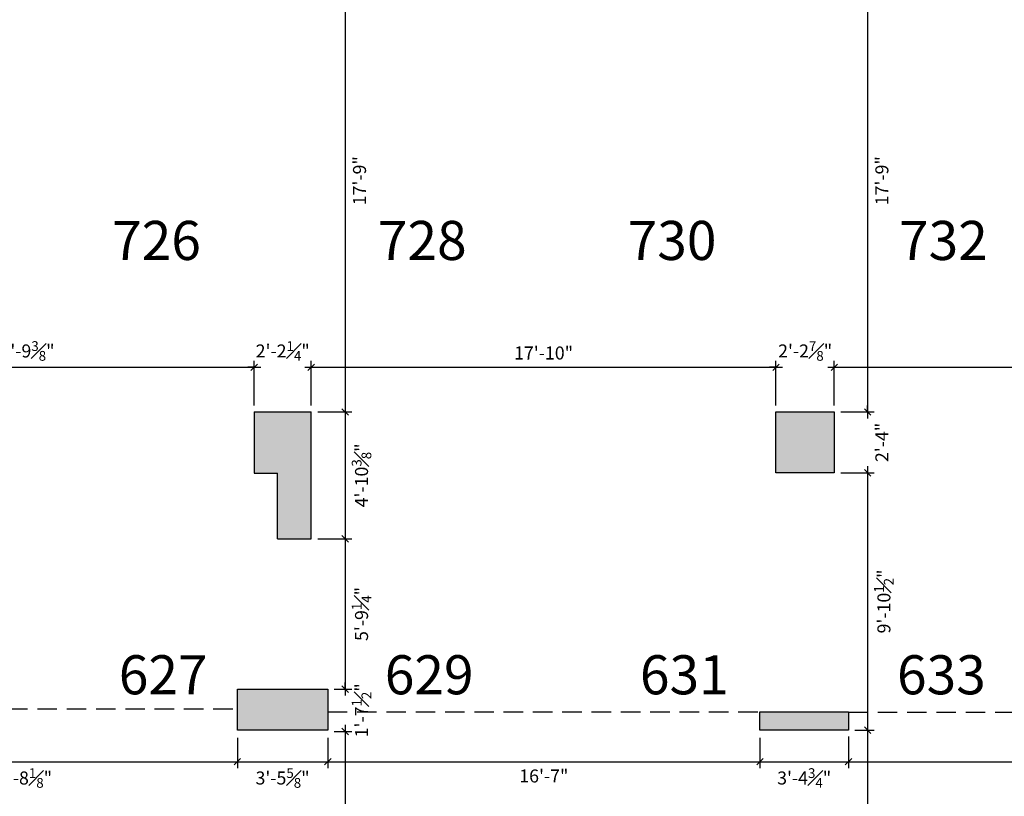
# Model space of a CAD drawing. Extents: x 0 to 4608, y 0 to 3456.
# Drawn here: x 3153 to 3607, y 2279 to 2636 of the extents above; entities that cross this region are included whole.
import ezdxf

# ---------------------------------------------------------------- set-up
doc = ezdxf.new("R2010")
doc.units = 0
doc.header["$LTSCALE"] = 18
doc.header["$MEASUREMENT"] = 0
doc.header["$PDMODE"] = 3
doc.linetypes.add('DASHED', pattern=[0.75, 0.5, -0.25])
doc.layers.get('0').update_dxf_attribs({"linetype": 'CONTINUOUS'})
doc.layers.get('Defpoints').update_dxf_attribs({"linetype": 'CONTINUOUS'})
for name, color, linetype in [('A-AREA-IDEN', 1, 'CONTINUOUS'), ('CEILINGS', 9, 'DASHED'), ('DIMENSIONS_EXISTING', 7, 'CONTINUOUS'), ('POUCHE', 7, 'CONTINUOUS'), ('WALL', 5, 'CONTINUOUS')]:
    doc.layers.add(name, color=color, linetype=linetype)
doc.styles.add('ARIAL-384', font='arial.ttf')
doc.styles.add('Style-WORKING', font='WORKING.shx')
doc.dimstyles.new('1-4_SCALE', dxfattribs={"dimscale": 24, "dimtxt": 0.1875, "dimasz": 0.125, "dimexe": 0.125, "dimexo": 0.125, "dimgap": 0.125, "dimtad": 2, "dimdec": 3, "dimzin": 3, "dimdsep": 46, "dimlunit": 4, "dimtxsty": 'Style-WORKING', "dimblk1": 'OBLIQUE', "dimblk2": 'OBLIQUE', "dimsah": 1, "dimcen": 0.125, "dimdle": 0.125, "dimadec": 1, "dimazin": 2, "dimtfac": 0.75, "dimtdec": 3, "dimtix": 1, "dimtofl": 0, "dimtmove": 2, "dimatfit": 3, "dimfxl": 1, "dimfrac": 1, "dimtolj": 1, "dimtzin": 0, "dimarcsym": 0})

# ---------------------------------------------------------------- blocks, each defined once
blk = doc.blocks.new('_OBLIQUE')
at = {"color": 0, "linetype": 'ByBlock'}
blk.add_line((-0.5, -0.5), (0.5, 0.5), dxfattribs=at)
blk = doc.blocks.new('*D89')
at = {"layer": 'Defpoints', "color": 0, "transparency": 16777216}
for p in [(3261.24, 2476.4), (3047.9, 2458.3), (3261.24, 2455.8)]:
    blk.add_point(p, dxfattribs=at)
at = {"layer": 'DIMENSIONS_EXISTING', "color": 0, "lineweight": -2, "transparency": 16777216}
for p, q in [((3044.9, 2476.4), (3264.24, 2476.4)), ((3047.9, 2461.3), (3047.9, 2479.4)), ((3261.24, 2458.8), (3261.24, 2479.4))]:
    blk.add_line(p, q, dxfattribs=at)
at = {"layer": 'DIMENSIONS_EXISTING', "color": 0, "lineweight": -2, "transparency": 16777216, "xscale": 3, "yscale": 3, "zscale": 3, "rotation": 180}
blk.add_blockref('_OBLIQUE', (3047.9, 2476.4), dxfattribs=at)
at = {"layer": 'DIMENSIONS_EXISTING', "color": 0, "lineweight": -2, "transparency": 16777216, "xscale": 3, "yscale": 3, "zscale": 3}
blk.add_blockref('_OBLIQUE', (3261.24, 2476.4), dxfattribs=at)
at = {"layer": 'DIMENSIONS_EXISTING', "color": 0, "transparency": 16777216, "insert": (3154.57, 2483.9), "char_height": 6, "attachment_point": 5, "style": 'Style-WORKING'}
blk.add_mtext('\\A1;17\'-9{\\H0.75x;\\S3#8;}"', dxfattribs=at)
blk = doc.blocks.new('*D90')
at = {"layer": 'Defpoints', "color": 0, "transparency": 16777216}
for p in [(3501.52, 2476.4), (3287.49, 2455.8), (3501.52, 2455.8)]:
    blk.add_point(p, dxfattribs=at)
at = {"layer": 'DIMENSIONS_EXISTING', "color": 0, "lineweight": -2, "transparency": 16777216}
for p, q in [((3284.49, 2476.4), (3504.52, 2476.4)), ((3287.49, 2458.8), (3287.49, 2479.4)), ((3501.52, 2458.8), (3501.52, 2479.4))]:
    blk.add_line(p, q, dxfattribs=at)
at = {"layer": 'DIMENSIONS_EXISTING', "color": 0, "lineweight": -2, "transparency": 16777216, "xscale": 3, "yscale": 3, "zscale": 3, "rotation": 180}
blk.add_blockref('_OBLIQUE', (3287.49, 2476.4), dxfattribs=at)
at = {"layer": 'DIMENSIONS_EXISTING', "color": 0, "lineweight": -2, "transparency": 16777216, "xscale": 3, "yscale": 3, "zscale": 3}
blk.add_blockref('_OBLIQUE', (3501.52, 2476.4), dxfattribs=at)
at = {"layer": 'DIMENSIONS_EXISTING', "color": 0, "transparency": 16777216, "insert": (3394.51, 2482.97), "char_height": 6, "attachment_point": 5, "style": 'Style-WORKING'}
blk.add_mtext('\\A1;17\'-10"', dxfattribs=at)
blk = doc.blocks.new('*D91')
at = {"layer": 'Defpoints', "color": 0, "transparency": 16777216}
for p in [(3741.99, 2476.4), (3528.4, 2455.8), (3741.99, 2456.8)]:
    blk.add_point(p, dxfattribs=at)
at = {"layer": 'DIMENSIONS_EXISTING', "color": 0, "lineweight": -2, "transparency": 16777216}
for p, q in [((3525.4, 2476.4), (3744.99, 2476.4)), ((3528.4, 2458.8), (3528.4, 2479.4)), ((3741.99, 2459.8), (3741.99, 2479.4))]:
    blk.add_line(p, q, dxfattribs=at)
at = {"layer": 'DIMENSIONS_EXISTING', "color": 0, "lineweight": -2, "transparency": 16777216, "xscale": 3, "yscale": 3, "zscale": 3, "rotation": 180}
blk.add_blockref('_OBLIQUE', (3528.4, 2476.4), dxfattribs=at)
at = {"layer": 'DIMENSIONS_EXISTING', "color": 0, "lineweight": -2, "transparency": 16777216, "xscale": 3, "yscale": 3, "zscale": 3}
blk.add_blockref('_OBLIQUE', (3741.99, 2476.4), dxfattribs=at)
at = {"layer": 'DIMENSIONS_EXISTING', "color": 0, "transparency": 16777216, "insert": (3635.19, 2483.9), "char_height": 6, "attachment_point": 5, "style": 'Style-WORKING'}
blk.add_mtext('\\A1;17\'-9{\\H0.75x;\\S5#8;}"', dxfattribs=at)
blk = doc.blocks.new('*D109')
at = {"layer": 'Defpoints', "color": 0, "transparency": 16777216}
for p in [(3053.4, 2310.93), (3253.49, 2308.68), (3253.49, 2294.76)]:
    blk.add_point(p, dxfattribs=at)
at = {"layer": 'DIMENSIONS_EXISTING', "color": 0, "lineweight": -2, "transparency": 16777216}
for p, q in [((3053.4, 2307.93), (3053.4, 2291.76)), ((3253.49, 2305.68), (3253.49, 2291.76)), ((3050.4, 2294.76), (3256.49, 2294.76))]:
    blk.add_line(p, q, dxfattribs=at)
at = {"layer": 'DIMENSIONS_EXISTING', "color": 0, "lineweight": -2, "transparency": 16777216, "xscale": 3, "yscale": 3, "zscale": 3, "rotation": 180}
blk.add_blockref('_OBLIQUE', (3053.4, 2294.76), dxfattribs=at)
at = {"layer": 'DIMENSIONS_EXISTING', "color": 0, "lineweight": -2, "transparency": 16777216, "xscale": 3, "yscale": 3, "zscale": 3}
blk.add_blockref('_OBLIQUE', (3253.49, 2294.76), dxfattribs=at)
at = {"layer": 'DIMENSIONS_EXISTING', "color": 0, "transparency": 16777216, "insert": (3153.44, 2287.26), "char_height": 6, "attachment_point": 5, "style": 'Style-WORKING'}
blk.add_mtext('\\A1;16\'-8{\\H0.75x;\\S1#8;}"', dxfattribs=at)
blk = doc.blocks.new('*D110')
at = {"layer": 'Defpoints', "color": 0, "transparency": 16777216}
for p in [(3253.49, 2308.68), (3295.12, 2308.68), (3295.12, 2294.76)]:
    blk.add_point(p, dxfattribs=at)
at = {"layer": 'DIMENSIONS_EXISTING', "color": 0, "lineweight": -2, "transparency": 16777216}
for p, q in [((3253.49, 2305.68), (3253.49, 2291.76)), ((3295.12, 2305.68), (3295.12, 2291.76)), ((3250.49, 2294.76), (3298.12, 2294.76))]:
    blk.add_line(p, q, dxfattribs=at)
at = {"layer": 'DIMENSIONS_EXISTING', "color": 0, "lineweight": -2, "transparency": 16777216, "xscale": 3, "yscale": 3, "zscale": 3, "rotation": 180}
blk.add_blockref('_OBLIQUE', (3253.49, 2294.76), dxfattribs=at)
at = {"layer": 'DIMENSIONS_EXISTING', "color": 0, "lineweight": -2, "transparency": 16777216, "xscale": 3, "yscale": 3, "zscale": 3}
blk.add_blockref('_OBLIQUE', (3295.12, 2294.76), dxfattribs=at)
at = {"layer": 'DIMENSIONS_EXISTING', "color": 0, "transparency": 16777216, "insert": (3274.3, 2287.26), "char_height": 6, "attachment_point": 5, "style": 'Style-WORKING'}
blk.add_mtext('\\A1;3\'-5{\\H0.75x;\\S5#8;}"', dxfattribs=at)
blk = doc.blocks.new('*D111')
at = {"layer": 'Defpoints', "color": 0, "transparency": 16777216}
for p in [(3295.12, 2308.68), (3494.15, 2308.68), (3494.15, 2294.76)]:
    blk.add_point(p, dxfattribs=at)
at = {"layer": 'DIMENSIONS_EXISTING', "color": 0, "lineweight": -2, "transparency": 16777216}
for p, q in [((3295.12, 2305.68), (3295.12, 2291.76)), ((3494.15, 2305.68), (3494.15, 2291.76)), ((3292.12, 2294.76), (3497.15, 2294.76))]:
    blk.add_line(p, q, dxfattribs=at)
at = {"layer": 'DIMENSIONS_EXISTING', "color": 0, "lineweight": -2, "transparency": 16777216, "xscale": 3, "yscale": 3, "zscale": 3, "rotation": 180}
blk.add_blockref('_OBLIQUE', (3295.12, 2294.76), dxfattribs=at)
at = {"layer": 'DIMENSIONS_EXISTING', "color": 0, "lineweight": -2, "transparency": 16777216, "xscale": 3, "yscale": 3, "zscale": 3}
blk.add_blockref('_OBLIQUE', (3494.15, 2294.76), dxfattribs=at)
at = {"layer": 'DIMENSIONS_EXISTING', "color": 0, "transparency": 16777216, "insert": (3394.63, 2288.19), "char_height": 6, "attachment_point": 5, "style": 'Style-WORKING'}
blk.add_mtext('\\A1;16\'-7"', dxfattribs=at)
blk = doc.blocks.new('*D112')
at = {"layer": 'Defpoints', "color": 0, "transparency": 16777216}
for p in [(3494.15, 2308.68), (3534.9, 2309.3), (3534.9, 2294.76)]:
    blk.add_point(p, dxfattribs=at)
at = {"layer": 'DIMENSIONS_EXISTING', "color": 0, "lineweight": -2, "transparency": 16777216}
for p, q in [((3494.15, 2305.68), (3494.15, 2291.76)), ((3534.9, 2306.3), (3534.9, 2291.76)), ((3491.15, 2294.76), (3537.9, 2294.76))]:
    blk.add_line(p, q, dxfattribs=at)
at = {"layer": 'DIMENSIONS_EXISTING', "color": 0, "lineweight": -2, "transparency": 16777216, "xscale": 3, "yscale": 3, "zscale": 3, "rotation": 180}
blk.add_blockref('_OBLIQUE', (3494.15, 2294.76), dxfattribs=at)
at = {"layer": 'DIMENSIONS_EXISTING', "color": 0, "lineweight": -2, "transparency": 16777216, "xscale": 3, "yscale": 3, "zscale": 3}
blk.add_blockref('_OBLIQUE', (3534.9, 2294.76), dxfattribs=at)
at = {"layer": 'DIMENSIONS_EXISTING', "color": 0, "transparency": 16777216, "insert": (3514.52, 2287.26), "char_height": 6, "attachment_point": 5, "style": 'Style-WORKING'}
blk.add_mtext('\\A1;3\'-4{\\H0.75x;\\S3#4;}"', dxfattribs=at)
blk = doc.blocks.new('*D113')
at = {"layer": 'Defpoints', "color": 0, "transparency": 16777216}
for p in [(3534.9, 2309.3), (3733.12, 2309.3), (3733.12, 2294.76)]:
    blk.add_point(p, dxfattribs=at)
at = {"layer": 'DIMENSIONS_EXISTING', "color": 0, "lineweight": -2, "transparency": 16777216}
for p, q in [((3534.9, 2306.3), (3534.9, 2291.76)), ((3733.12, 2306.3), (3733.12, 2291.76)), ((3531.9, 2294.76), (3736.12, 2294.76))]:
    blk.add_line(p, q, dxfattribs=at)
at = {"layer": 'DIMENSIONS_EXISTING', "color": 0, "lineweight": -2, "transparency": 16777216, "xscale": 3, "yscale": 3, "zscale": 3, "rotation": 180}
blk.add_blockref('_OBLIQUE', (3534.9, 2294.76), dxfattribs=at)
at = {"layer": 'DIMENSIONS_EXISTING', "color": 0, "lineweight": -2, "transparency": 16777216, "xscale": 3, "yscale": 3, "zscale": 3}
blk.add_blockref('_OBLIQUE', (3733.12, 2294.76), dxfattribs=at)
at = {"layer": 'DIMENSIONS_EXISTING', "color": 0, "transparency": 16777216, "insert": (3634.01, 2287.26), "char_height": 6, "attachment_point": 5, "style": 'Style-WORKING'}
blk.add_mtext('\\A1;16\'-6{\\H0.75x;\\S1#4;}"', dxfattribs=at)
blk = doc.blocks.new('*D504')
at = {"layer": 'Defpoints', "color": 0, "transparency": 16777216}
for p in [(3287.15, 2668.8), (3287.49, 2455.8), (3303.17, 2455.8)]:
    blk.add_point(p, dxfattribs=at)
at = {"layer": 'DIMENSIONS_EXISTING', "color": 0, "lineweight": -2, "transparency": 16777216}
for p, q in [((3303.17, 2671.8), (3303.17, 2452.8)), ((3290.15, 2668.8), (3306.17, 2668.8)), ((3290.49, 2455.8), (3306.17, 2455.8))]:
    blk.add_line(p, q, dxfattribs=at)
at = {"layer": 'DIMENSIONS_EXISTING', "color": 0, "lineweight": -2, "transparency": 16777216, "xscale": 3, "yscale": 3, "zscale": 3}
for p, rotation in [((3303.17, 2668.8), 90), ((3303.17, 2455.8), 270)]:
    blk.add_blockref('_OBLIQUE', p, dxfattribs=dict(at, rotation=rotation))
at = {"layer": 'DIMENSIONS_EXISTING', "color": 0, "transparency": 16777216, "insert": (3309.74, 2562.3), "char_height": 6, "attachment_point": 5, "rotation": 90, "style": 'Style-WORKING'}
blk.add_mtext('\\A1;17\'-9"', dxfattribs=at)
blk = doc.blocks.new('*D505')
at = {"layer": 'Defpoints', "color": 0, "transparency": 16777216}
for p in [(3287.49, 2455.8), (3287.49, 2397.43), (3303.17, 2397.43)]:
    blk.add_point(p, dxfattribs=at)
at = {"layer": 'DIMENSIONS_EXISTING', "color": 0, "lineweight": -2, "transparency": 16777216}
for p, q in [((3303.17, 2458.8), (3303.17, 2394.43)), ((3290.49, 2455.8), (3306.17, 2455.8)), ((3290.49, 2397.43), (3306.17, 2397.43))]:
    blk.add_line(p, q, dxfattribs=at)
at = {"layer": 'DIMENSIONS_EXISTING', "color": 0, "lineweight": -2, "transparency": 16777216, "xscale": 3, "yscale": 3, "zscale": 3}
for p, rotation in [((3303.17, 2455.8), 90), ((3303.17, 2397.43), 270)]:
    blk.add_blockref('_OBLIQUE', p, dxfattribs=dict(at, rotation=rotation))
at = {"layer": 'DIMENSIONS_EXISTING', "color": 0, "transparency": 16777216, "insert": (3310.67, 2426.61), "char_height": 6, "attachment_point": 5, "rotation": 90, "style": 'Style-WORKING'}
blk.add_mtext('\\A1;4\'-10{\\H0.75x;\\S3#8;}"', dxfattribs=at)
blk = doc.blocks.new('*D506')
at = {"layer": 'Defpoints', "color": 0, "transparency": 16777216}
for p in [(3287.49, 2397.43), (3295.12, 2328.18), (3303.17, 2328.18)]:
    blk.add_point(p, dxfattribs=at)
at = {"layer": 'DIMENSIONS_EXISTING', "color": 0, "lineweight": -2, "transparency": 16777216}
for p, q in [((3303.17, 2400.43), (3303.17, 2325.18)), ((3290.49, 2397.43), (3306.17, 2397.43)), ((3298.12, 2328.18), (3306.17, 2328.18))]:
    blk.add_line(p, q, dxfattribs=at)
at = {"layer": 'DIMENSIONS_EXISTING', "color": 0, "lineweight": -2, "transparency": 16777216, "xscale": 3, "yscale": 3, "zscale": 3}
for p, rotation in [((3303.17, 2397.43), 90), ((3303.17, 2328.18), 270)]:
    blk.add_blockref('_OBLIQUE', p, dxfattribs=dict(at, rotation=rotation))
at = {"layer": 'DIMENSIONS_EXISTING', "color": 0, "transparency": 16777216, "insert": (3310.67, 2362.8), "char_height": 6, "attachment_point": 5, "rotation": 90, "style": 'Style-WORKING'}
blk.add_mtext('\\A1;5\'-9{\\H0.75x;\\S1#4;}"', dxfattribs=at)
blk = doc.blocks.new('*D507')
at = {"layer": 'Defpoints', "color": 0, "transparency": 16777216}
for p in [(3295.12, 2328.18), (3295.12, 2308.68), (3303.17, 2308.68)]:
    blk.add_point(p, dxfattribs=at)
at = {"layer": 'DIMENSIONS_EXISTING', "color": 0, "lineweight": -2, "transparency": 16777216}
for p, q in [((3303.17, 2328.18), (3303.17, 2331.18)), ((3298.12, 2328.18), (3306.17, 2328.18)), ((3298.12, 2308.68), (3306.17, 2308.68)), ((3303.17, 2308.68), (3303.17, 2305.68))]:
    blk.add_line(p, q, dxfattribs=at)
at = {"layer": 'DIMENSIONS_EXISTING', "color": 0, "lineweight": -2, "transparency": 16777216, "xscale": 3, "yscale": 3, "zscale": 3}
for p, rotation in [((3303.17, 2328.18), 270), ((3303.17, 2308.68), 90)]:
    blk.add_blockref('_OBLIQUE', p, dxfattribs=dict(at, rotation=rotation))
at = {"layer": 'DIMENSIONS_EXISTING', "color": 0, "transparency": 16777216, "insert": (3310.67, 2318.43), "char_height": 6, "attachment_point": 5, "rotation": 90, "style": 'Style-WORKING'}
blk.add_mtext('\\A1;1\'-7{\\H0.75x;\\S1#2;}"', dxfattribs=at)
blk = doc.blocks.new('*D508')
at = {"layer": 'Defpoints', "color": 0, "transparency": 16777216}
for p in [(3295.12, 2308.68), (3286.65, 2215.8), (3303.17, 2215.8)]:
    blk.add_point(p, dxfattribs=at)
at = {"layer": 'DIMENSIONS_EXISTING', "color": 0, "lineweight": -2, "transparency": 16777216}
for p, q in [((3298.12, 2308.68), (3306.17, 2308.68)), ((3303.17, 2311.68), (3303.17, 2212.8)), ((3289.65, 2215.8), (3306.17, 2215.8))]:
    blk.add_line(p, q, dxfattribs=at)
at = {"layer": 'DIMENSIONS_EXISTING', "color": 0, "lineweight": -2, "transparency": 16777216, "xscale": 3, "yscale": 3, "zscale": 3}
for p, rotation in [((3303.17, 2308.68), 90), ((3303.17, 2215.8), 270)]:
    blk.add_blockref('_OBLIQUE', p, dxfattribs=dict(at, rotation=rotation))
at = {"layer": 'DIMENSIONS_EXISTING', "color": 0, "transparency": 16777216, "insert": (3310.67, 2262.24), "char_height": 6, "attachment_point": 5, "rotation": 90, "style": 'Style-WORKING'}
blk.add_mtext('\\A1;7\'-8{\\H0.75x;\\S7#8;}"', dxfattribs=at)
blk = doc.blocks.new('*D532')
at = {"layer": 'Defpoints', "color": 0, "transparency": 16777216}
for p in [(3527.15, 2668.8), (3528.4, 2455.8), (3543.73, 2455.8)]:
    blk.add_point(p, dxfattribs=at)
at = {"layer": 'DIMENSIONS_EXISTING', "color": 0, "lineweight": -2, "transparency": 16777216}
for p, q in [((3543.73, 2671.8), (3543.73, 2452.8)), ((3530.15, 2668.8), (3546.73, 2668.8)), ((3531.4, 2455.8), (3546.73, 2455.8))]:
    blk.add_line(p, q, dxfattribs=at)
at = {"layer": 'DIMENSIONS_EXISTING', "color": 0, "lineweight": -2, "transparency": 16777216, "xscale": 3, "yscale": 3, "zscale": 3}
for p, rotation in [((3543.73, 2668.8), 90), ((3543.73, 2455.8), 270)]:
    blk.add_blockref('_OBLIQUE', p, dxfattribs=dict(at, rotation=rotation))
at = {"layer": 'DIMENSIONS_EXISTING', "color": 0, "transparency": 16777216, "insert": (3550.3, 2562.3), "char_height": 6, "attachment_point": 5, "rotation": 90, "style": 'Style-WORKING'}
blk.add_mtext('\\A1;17\'-9"', dxfattribs=at)
blk = doc.blocks.new('*D533')
at = {"layer": 'Defpoints', "color": 0, "transparency": 16777216}
for p in [(3528.4, 2455.8), (3528.4, 2427.8), (3543.73, 2427.8)]:
    blk.add_point(p, dxfattribs=at)
at = {"layer": 'DIMENSIONS_EXISTING', "color": 0, "lineweight": -2, "transparency": 16777216}
for p, q in [((3543.73, 2455.8), (3543.73, 2458.8)), ((3531.4, 2455.8), (3546.73, 2455.8)), ((3531.4, 2427.8), (3546.73, 2427.8)), ((3543.73, 2427.8), (3543.73, 2424.8))]:
    blk.add_line(p, q, dxfattribs=at)
at = {"layer": 'DIMENSIONS_EXISTING', "color": 0, "lineweight": -2, "transparency": 16777216, "xscale": 3, "yscale": 3, "zscale": 3}
for p, rotation in [((3543.73, 2455.8), 270), ((3543.73, 2427.8), 90)]:
    blk.add_blockref('_OBLIQUE', p, dxfattribs=dict(at, rotation=rotation))
at = {"layer": 'DIMENSIONS_EXISTING', "color": 0, "transparency": 16777216, "insert": (3550.3, 2441.8), "char_height": 6, "attachment_point": 5, "rotation": 90, "style": 'Style-WORKING'}
blk.add_mtext('\\A1;2\'-4"', dxfattribs=at)
blk = doc.blocks.new('*D534')
at = {"layer": 'Defpoints', "color": 0, "transparency": 16777216}
for p in [(3528.4, 2427.8), (3534.9, 2309.3), (3543.73, 2309.3)]:
    blk.add_point(p, dxfattribs=at)
at = {"layer": 'DIMENSIONS_EXISTING', "color": 0, "lineweight": -2, "transparency": 16777216}
for p, q in [((3543.73, 2430.8), (3543.73, 2306.3)), ((3531.4, 2427.8), (3546.73, 2427.8)), ((3537.9, 2309.3), (3546.73, 2309.3))]:
    blk.add_line(p, q, dxfattribs=at)
at = {"layer": 'DIMENSIONS_EXISTING', "color": 0, "lineweight": -2, "transparency": 16777216, "xscale": 3, "yscale": 3, "zscale": 3}
for p, rotation in [((3543.73, 2427.8), 90), ((3543.73, 2309.3), 270)]:
    blk.add_blockref('_OBLIQUE', p, dxfattribs=dict(at, rotation=rotation))
at = {"layer": 'DIMENSIONS_EXISTING', "color": 0, "transparency": 16777216, "insert": (3551.23, 2368.55), "char_height": 6, "attachment_point": 5, "rotation": 90, "style": 'Style-WORKING'}
blk.add_mtext('\\A1;9\'-10{\\H0.75x;\\S1#2;}"', dxfattribs=at)
blk = doc.blocks.new('*D535')
at = {"layer": 'Defpoints', "color": 0, "transparency": 16777216}
for p in [(3534.9, 2309.3), (3526.9, 2215.8), (3543.73, 2215.8)]:
    blk.add_point(p, dxfattribs=at)
at = {"layer": 'DIMENSIONS_EXISTING', "color": 0, "lineweight": -2, "transparency": 16777216}
for p, q in [((3537.9, 2309.3), (3546.73, 2309.3)), ((3543.73, 2312.3), (3543.73, 2212.8)), ((3529.9, 2215.8), (3546.73, 2215.8))]:
    blk.add_line(p, q, dxfattribs=at)
at = {"layer": 'DIMENSIONS_EXISTING', "color": 0, "lineweight": -2, "transparency": 16777216, "xscale": 3, "yscale": 3, "zscale": 3}
for p, rotation in [((3543.73, 2309.3), 90), ((3543.73, 2215.8), 270)]:
    blk.add_blockref('_OBLIQUE', p, dxfattribs=dict(at, rotation=rotation))
at = {"layer": 'DIMENSIONS_EXISTING', "color": 0, "transparency": 16777216, "insert": (3551.23, 2262.55), "char_height": 6, "attachment_point": 5, "rotation": 90, "style": 'Style-WORKING'}
blk.add_mtext('\\A1;7\'-9{\\H0.75x;\\S1#2;}"', dxfattribs=at)
blk = doc.blocks.new('*D626')
at = {"layer": 'Defpoints', "color": 0, "transparency": 16777216}
for p in [(3287.49, 2476.4), (3261.24, 2455.8), (3287.49, 2455.8)]:
    blk.add_point(p, dxfattribs=at)
at = {"layer": 'DIMENSIONS_EXISTING', "color": 0, "lineweight": -2, "transparency": 16777216}
for p, q in [((3261.24, 2476.4), (3258.24, 2476.4)), ((3261.24, 2458.8), (3261.24, 2479.4)), ((3287.49, 2458.8), (3287.49, 2479.4)), ((3287.49, 2476.4), (3290.49, 2476.4))]:
    blk.add_line(p, q, dxfattribs=at)
at = {"layer": 'DIMENSIONS_EXISTING', "color": 0, "lineweight": -2, "transparency": 16777216, "xscale": 3, "yscale": 3, "zscale": 3}
blk.add_blockref('_OBLIQUE', (3261.24, 2476.4), dxfattribs=at)
at = {"layer": 'DIMENSIONS_EXISTING', "color": 0, "lineweight": -2, "transparency": 16777216, "xscale": 3, "yscale": 3, "zscale": 3, "rotation": 180}
blk.add_blockref('_OBLIQUE', (3287.49, 2476.4), dxfattribs=at)
at = {"layer": 'DIMENSIONS_EXISTING', "color": 0, "transparency": 16777216, "insert": (3274.37, 2483.9), "char_height": 6, "attachment_point": 5, "style": 'Style-WORKING'}
blk.add_mtext('\\A1;2\'-2{\\H0.75x;\\S1#4;}"', dxfattribs=at)
blk = doc.blocks.new('*D627')
at = {"layer": 'Defpoints', "color": 0, "transparency": 16777216}
for p in [(3528.4, 2476.4), (3501.52, 2455.8), (3528.4, 2455.8)]:
    blk.add_point(p, dxfattribs=at)
at = {"layer": 'DIMENSIONS_EXISTING', "color": 0, "lineweight": -2, "transparency": 16777216}
for p, q in [((3501.52, 2476.4), (3498.52, 2476.4)), ((3501.52, 2458.8), (3501.52, 2479.4)), ((3528.4, 2458.8), (3528.4, 2479.4)), ((3528.4, 2476.4), (3531.4, 2476.4))]:
    blk.add_line(p, q, dxfattribs=at)
at = {"layer": 'DIMENSIONS_EXISTING', "color": 0, "lineweight": -2, "transparency": 16777216, "xscale": 3, "yscale": 3, "zscale": 3}
blk.add_blockref('_OBLIQUE', (3501.52, 2476.4), dxfattribs=at)
at = {"layer": 'DIMENSIONS_EXISTING', "color": 0, "lineweight": -2, "transparency": 16777216, "xscale": 3, "yscale": 3, "zscale": 3, "rotation": 180}
blk.add_blockref('_OBLIQUE', (3528.4, 2476.4), dxfattribs=at)
at = {"layer": 'DIMENSIONS_EXISTING', "color": 0, "transparency": 16777216, "insert": (3514.96, 2483.9), "char_height": 6, "attachment_point": 5, "style": 'Style-WORKING'}
blk.add_mtext('\\A1;2\'-2{\\H0.75x;\\S7#8;}"', dxfattribs=at)

msp = doc.modelspace()

# ---------------------------------------------------------------- hatches: boundary and pattern name
at = {"layer": 'POUCHE'}
h = msp.add_hatch(color=256, dxfattribs=at)
h.dxf.hatch_style = 1
h.paths.add_polyline_path([(3287.491, 2455.8002), (3261.241, 2455.8002), (3261.241, 2427.6752), (3271.991, 2427.6752), (3271.991, 2397.4252), (3287.491, 2397.4252)])
h = msp.add_hatch(color=256, dxfattribs=at)
h.dxf.hatch_style = 1
h.paths.add_polyline_path([(3501.5233, 2427.8002), (3528.3983, 2427.8002), (3528.3983, 2455.8002), (3501.5233, 2455.8002)])
h = msp.add_hatch(color=256, dxfattribs=at)
h.dxf.hatch_style = 1
h.paths.add_polyline_path([(3253.491, 2328.1752), (3253.491, 2309.3002), (3295.116, 2309.3002), (3295.116, 2328.1752)])
h = msp.add_hatch(color=256, dxfattribs=at)
h.dxf.hatch_style = 1
h.paths.add_polyline_path([(3494.1483, 2317.8002), (3494.1483, 2309.3002), (3534.8983, 2309.3002), (3534.8983, 2317.8002)])

# ---------------------------------------------------------------- linework, layer by layer
at = {"layer": 'CEILINGS'}
for p, q in [((3053.3983, 2319.0502), (3253.491, 2319.0502)), ((3295.116, 2317.8002), (3494.1483, 2317.8002)), ((3534.8983, 2317.5502), (3733.116, 2317.5502))]:
    msp.add_line(p, q, dxfattribs=at)
at = {"layer": 'WALL'}
for p, q in [((3261.241, 2455.8002), (3287.491, 2455.8002)), ((3261.241, 2455.8002), (3261.241, 2427.6752)), ((3272.1483, 2455.8002), (3277.3983, 2455.8002)), ((3287.491, 2397.4252), (3287.491, 2455.8002)), ((3261.241, 2427.6752), (3271.991, 2427.6752)), ((3271.991, 2397.4252), (3271.991, 2427.6752)), ((3271.991, 2397.4252), (3287.491, 2397.4252))]:
    msp.add_line(p, q, dxfattribs=at)
for points in [[(3501.5233, 2455.8002), (3528.3983, 2455.8002), (3528.3983, 2427.8002), (3501.5233, 2427.8002)], [(3253.491, 2328.1752), (3295.116, 2328.1752), (3295.116, 2309.3002), (3253.491, 2309.3002)], [(3494.1483, 2317.8002), (3534.8983, 2317.8002), (3534.8983, 2309.3002), (3494.1483, 2309.3002)]]:
    msp.add_lwpolyline(points, close=True, dxfattribs=at)

# ---------------------------------------------------------------- texts
at = {"layer": 'A-AREA-IDEN', "lineweight": 0, "char_height": 18, "attachment_point": 7, "line_spacing_factor": 0.722892, "style": 'ARIAL-384'}
for s, insert in [('{\\Farchitxt|c0;726}', (3195.804, 2525.8002)), ('{\\Farchitxt|c0;728}', (3318.1995, 2525.8002)), ('{\\Farchitxt|c0;730}', (3433.2401, 2525.8002)), ('{\\Farchitxt|c0;732}', (3558.1995, 2525.8002)), ('{\\Farchitxt|c0;627}', (3198.8813, 2325.7902)), ('{\\Farchitxt|c0;629}', (3321.3813, 2325.7902)), ('{\\Farchitxt|c0;631}', (3438.8813, 2325.7902)), ('{\\Farchitxt|c0;633}', (3557.2701, 2325.7902))]:
    msp.add_mtext(s, dxfattribs=dict(at, insert=insert))

# ---------------------------------------------------------------- dimensions: what is measured, and where the dimension line sits
at = {"layer": 'DIMENSIONS_EXISTING'}
for base, p1, p2, picture, middle in [((3303.169, 2455.8002), (3287.1483, 2668.8002), (3287.491, 2455.8002), '*D504', (3309.7404, 2562.3002)), ((3543.7256, 2455.8002), (3527.1483, 2668.8002), (3528.3983, 2455.8002), '*D532', (3550.297, 2562.3002)), ((3303.169, 2397.4252), (3287.491, 2455.8002), (3287.491, 2397.4252), '*D505', (3310.669, 2426.6127)), ((3543.7256, 2427.8002), (3528.3983, 2455.8002), (3528.3983, 2427.8002), '*D533', (3550.297, 2441.8002)), ((3543.7256, 2309.3002), (3528.3983, 2427.8002), (3534.8983, 2309.3002), '*D534', (3551.2256, 2368.5502)), ((3303.169, 2328.1752), (3287.491, 2397.4252), (3295.116, 2328.1752), '*D506', (3310.669, 2362.8002)), ((3303.169, 2308.6752), (3295.116, 2328.1752), (3295.116, 2308.6752), '*D507', (3310.669, 2318.4252)), ((3303.169, 2215.8002), (3295.116, 2308.6752), (3286.6483, 2215.8002), '*D508', (3310.669, 2262.2377)), ((3543.7256, 2215.8002), (3534.8983, 2309.3002), (3526.8983, 2215.8002), '*D535', (3551.2256, 2262.5502))]:
    dim = msp.add_linear_dim(base=base, p1=p1, p2=p2, angle=90, dimstyle='1-4_SCALE', override={"dimtxt": 0.25}, dxfattribs=at)
    dim.commit()
    dim.dimension.update_dxf_attribs({"geometry": picture, "text_midpoint": middle})
for base, p1, p2, picture, middle in [((3261.241, 2476.3985), (3047.8983, 2458.3002), (3261.241, 2455.8002), '*D89', (3154.5696, 2483.8985)), ((3287.491, 2476.3985), (3261.241, 2455.8002), (3287.491, 2455.8002), '*D626', (3274.366, 2483.8985)), ((3501.5233, 2476.3985), (3287.491, 2455.8002), (3501.5233, 2455.8002), '*D90', (3394.5071, 2482.9699)), ((3528.3983, 2476.3985), (3501.5233, 2455.8002), (3528.3983, 2455.8002), '*D627', (3514.9608, 2483.8985)), ((3741.991, 2476.3985), (3528.3983, 2455.8002), (3741.991, 2456.8002), '*D91', (3635.1946, 2483.8985)), ((3253.491, 2294.7593), (3053.3983, 2310.9252), (3253.491, 2308.6752), '*D109', (3153.4446, 2287.2593)), ((3295.116, 2294.7593), (3253.491, 2308.6752), (3295.116, 2308.6752), '*D110', (3274.3035, 2287.2593)), ((3494.1483, 2294.7593), (3295.116, 2308.6752), (3494.1483, 2308.6752), '*D111', (3394.6321, 2288.1878)), ((3534.8983, 2294.7593), (3494.1483, 2308.6752), (3534.8983, 2309.3002), '*D112', (3514.5233, 2287.2593)), ((3733.116, 2294.7593), (3534.8983, 2309.3002), (3733.116, 2309.3002), '*D113', (3634.0071, 2287.2593))]:
    dim = msp.add_linear_dim(base=base, p1=p1, p2=p2, dimstyle='1-4_SCALE', override={"dimtxt": 0.25}, dxfattribs=at)
    dim.commit()
    dim.dimension.update_dxf_attribs({"geometry": picture, "text_midpoint": middle})

doc.saveas('drawing.dxf')
